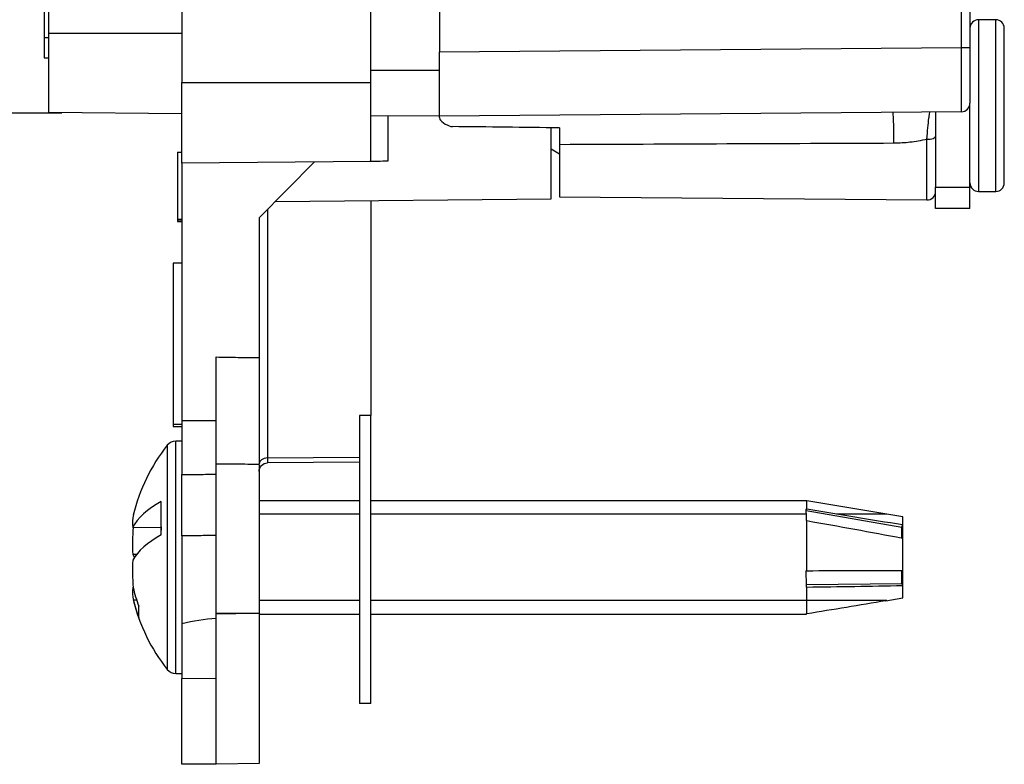
# Model space of a CAD drawing. Units: inches. Extents: x 0 to 17, y 0 to 11.
# Drawn here: x 9.6 to 10.7, y 5.3 to 6.2 of the extents above; entities that cross this region are included whole.
import ezdxf
from ezdxf.lldxf.tags import DXFTag

# ---------------------------------------------------------------- set-up
doc = ezdxf.new("R2010")
doc.units = ezdxf.units.IN
doc.header["$MEASUREMENT"] = 0
doc.layers.add('DIMS', color=7, linetype='CONTINUOUS')
doc.layers.add('GEOM', color=7, linetype='CONTINUOUS')
tags = doc.linetypes.add('DASHED', pattern=[25.72, 12.86, -12.86]).pattern_tags.tags
tags[6:7] = [DXFTag(74, 4), DXFTag(75, 0), DXFTag(340, '0'), DXFTag(46, 0.0), DXFTag(50, 0.0), DXFTag(44, 0.0), DXFTag(45, 0.0)]
tags[4:5] = [DXFTag(74, 4), DXFTag(75, 0), DXFTag(340, '0'), DXFTag(46, 0.0), DXFTag(50, 0.0), DXFTag(44, 0.0), DXFTag(45, 0.0)]

msp = doc.modelspace()

# ---------------------------------------------------------------- linework, layer by layer
at = {"layer": 'DIMS', "color": 7, "linetype": 'Continuous'}
msp.add_line((9.6131, 6.0528), (8.3287, 6.0528), dxfattribs=at)
at = {"layer": 'GEOM', "color": 7, "linetype": 'Continuous'}
for p, q in [((9.7531, 9.1245), (9.7531, 6.0886)), ((9.9731, 6.0886), (9.9731, 9.0526)), ((9.5981, 6.1461), (9.5981, 7.7411)), ((10.6612, 6.1294), (10.6612, 6.5694)), ((10.6711, 6.5667), (10.6711, 6.1294)), ((10.0531, 6.5602), (10.0531, 6.1241)), ((10.7011, 6.1616), (10.6811, 6.1616)), ((10.6811, 6.1616), (10.6811, 5.9616)), ((10.7011, 5.9616), (10.7011, 6.1616)), ((10.7111, 5.9716), (10.7111, 6.1516)), ((9.5931, 6.1407), (9.5981, 6.1407)), ((9.5981, 6.1461), (9.7531, 6.1461)), ((9.5981, 6.0534), (9.5981, 6.1461)), ((10.0531, 6.1241), (10.6612, 6.1294)), ((10.6612, 6.1294), (10.6711, 6.1294)), ((10.6711, 6.1294), (10.6711, 6.0644)), ((9.5925, 6.1171), (9.5931, 6.1171)), ((9.5931, 6.1171), (9.5981, 6.1171)), ((10.0531, 6.0491), (10.0531, 6.1241)), ((10.0531, 6.1026), (9.9731, 6.1026)), ((9.7531, 6.0886), (9.9731, 6.0886)), ((9.7531, 5.9947), (9.7531, 6.0886)), ((9.9731, 5.9966), (9.9731, 6.0886)), ((10.6711, 5.9666), (10.6711, 6.0644)), ((9.7531, 6.0521), (9.5981, 6.0534)), ((10.0531, 6.0498), (9.9731, 6.0491)), ((9.993, 6.0493), (9.993, 5.9968)), ((10.6612, 6.0544), (10.0531, 6.0491)), ((10.0531, 6.0498), (10.0531, 6.0521)), ((10.0531, 6.0476), (10.0531, 6.0491)), ((10.6311, 6.0542), (10.6311, 5.9666)), ((10.1831, 5.9529), (10.1831, 6.0355)), ((10.621, 5.9517), (10.621, 6.0224)), ((10.1831, 6.0111), (10.1931, 6.0053)), ((10.1931, 6.0161), (10.1931, 5.9554)), ((9.7481, 6.0074), (9.7481, 5.9295)), ((9.7481, 6.0074), (9.7531, 6.0074)), ((9.7481, 6.0074), (9.7481, 5.9471)), ((9.9731, 5.9966), (9.7531, 5.9947)), ((9.7531, 5.9947), (9.7531, 5.6946)), ((9.8431, 5.931), (9.9076, 5.996)), ((10.6311, 5.9666), (10.6711, 5.9666)), ((10.6311, 5.9416), (10.6311, 5.9666)), ((10.6711, 5.9416), (10.6711, 5.9666)), ((9.862, 5.9501), (10.1831, 5.9529)), ((10.1931, 5.9554), (10.621, 5.9517)), ((10.6811, 5.9616), (10.7011, 5.9616)), ((9.9731, 5.951), (9.9731, 5.7006)), ((10.6711, 5.9416), (10.6311, 5.9416)), ((9.8431, 5.931), (9.8431, 5.7682)), ((9.853, 5.941), (9.853, 5.6514)), ((9.7481, 5.9295), (9.7531, 5.9295)), ((9.7481, 5.9295), (9.7481, 5.9276)), ((9.7481, 5.9276), (9.7531, 5.9276)), ((9.7481, 5.9276), (9.7481, 5.9266)), ((9.7481, 5.9266), (9.7531, 5.9266)), ((9.7431, 5.8783), (9.7431, 5.7846)), ((9.7531, 5.8783), (9.7431, 5.8783)), ((9.7431, 5.7846), (9.7431, 5.6908)), ((9.9601, 5.7006), (9.9601, 5.3656)), ((9.9731, 5.7006), (9.9601, 5.7006)), ((9.9731, 5.3656), (9.9731, 5.7006)), ((9.7431, 5.6908), (9.7531, 5.6908)), ((9.7431, 5.6908), (9.7431, 5.688)), ((9.7931, 5.6946), (9.7531, 5.6946)), ((9.7531, 5.6946), (9.7531, 5.6322)), ((9.7431, 5.688), (9.7531, 5.688)), ((9.7361, 5.6661), (9.7361, 5.415)), ((9.7531, 5.6708), (9.7459, 5.6708)), ((9.7459, 5.4107), (9.7459, 5.6708)), ((9.853, 5.6514), (9.9601, 5.6523)), ((9.9601, 5.6465), (9.853, 5.6456)), ((9.7291, 5.5619), (9.7291, 5.6007)), ((9.9601, 5.6016), (9.8431, 5.6016)), ((10.4811, 5.6016), (9.9731, 5.6016)), ((10.5931, 5.5828), (10.4811, 5.6016)), ((10.4811, 5.5916), (10.4811, 5.6016)), ((10.5917, 5.5703), (10.4803, 5.5899)), ((10.4811, 5.5197), (10.4811, 5.5784)), ((10.5931, 5.4919), (10.5931, 5.5828)), ((9.6957, 5.5707), (9.7291, 5.5702)), ((9.6971, 5.5707), (9.6963, 5.5706)), ((9.7291, 5.5711), (9.7291, 5.5671)), ((10.5917, 5.5703), (10.5925, 5.5733)), ((10.5917, 5.5582), (10.5917, 5.5703)), ((9.7531, 5.5608), (9.7531, 5.4587)), ((9.7004, 5.539), (9.6959, 5.539)), ((9.6959, 5.539), (9.6979, 5.5356)), ((10.5917, 5.5053), (10.5917, 5.52)), ((9.6957, 5.5005), (9.6963, 5.5005)), ((10.4806, 5.504), (10.5917, 5.5053)), ((10.4811, 5.4698), (10.4811, 5.501)), ((10.5917, 5.5053), (10.5925, 5.5029)), ((9.7005, 5.4857), (9.6967, 5.4857)), ((10.5732, 5.485), (10.5931, 5.4883)), ((10.5931, 5.4883), (10.5931, 5.4919)), ((9.7029, 5.4658), (9.7029, 5.4787)), ((9.7931, 5.47), (9.7931, 5.4704)), ((9.7931, 5.47), (9.8153, 5.4702)), ((9.7931, 5.295), (9.7931, 5.47)), ((9.8431, 5.4702), (9.8431, 5.2955)), ((9.8431, 5.4696), (9.9601, 5.4696)), ((9.9731, 5.4696), (10.4803, 5.4696)), ((10.4801, 5.4698), (10.4805, 5.4698)), ((9.7531, 5.4587), (9.7531, 5.3947)), ((9.7361, 5.415), (9.7361, 5.4051)), ((9.7459, 5.4003), (9.7459, 5.4107)), ((9.7459, 5.4003), (9.7531, 5.4003)), ((9.7531, 5.3947), (9.7931, 5.395)), ((9.7531, 5.2947), (9.7531, 5.3947)), ((9.9731, 5.3656), (9.9601, 5.3656)), ((9.7931, 5.295), (9.7531, 5.2947)), ((9.8431, 5.2955), (9.7931, 5.295))]:
    msp.add_line(p, q, dxfattribs=at)
at = {"layer": 'GEOM', "color": 7, "linetype": 'DASHED'}
for p, q in [((9.9601, 5.586), (9.8431, 5.586)), ((10.4805, 5.586), (9.9731, 5.586)), ((10.5743, 5.586), (10.5156, 5.586)), ((9.9601, 5.4852), (9.8431, 5.4852)), ((10.5743, 5.4852), (9.9731, 5.4852))]:
    msp.add_line(p, q, dxfattribs=at)
at = {"layer": 'GEOM', "color": 7, "linetype": 'Continuous'}
for centre, radius, start, end in [((10.6811, 6.1516), 0.01, 90, 180), ((10.7011, 6.1516), 0.01, 0, 90), ((10.6611, 6.0644), 0.01, 270.5, 0), ((10.6811, 5.9716), 0.01, 180, 270), ((10.7011, 5.9716), 0.01, 270, 0), ((10.6211, 5.9617), 0.01, 269.5, 0), ((9.9006, 5.5356), 0.21, 141.5729, 166.4715), ((9.7459, 5.6583), 0.0125, 90, 141.5729), ((9.9006, 5.5356), 0.21, 193.5285, 218.4271), ((9.7459, 5.4128), 0.0125, 218.4271, 270)]:
    msp.add_arc(centre, radius, start, end, dxfattribs=at)
at = {"layer": 'GEOM', "color": 7, "linetype": 'Continuous', "extrusion": (0, 0, -1)}
msp.add_arc((-9.8531, 5.6356), 0.01, 0, 89.5, dxfattribs=at)
at = {"layer": 'GEOM', "color": 7, "linetype": 'Continuous'}
for centre, major_axis, ratio, start_param, end_param in [((10.6611, 6.1294), (-0.0001, 0.075), 0.001163, 3.141601, 4.712322), ((10.5821, 5.9937), (0.0005, -0.06), 0.013334, 1.98256, 3.141593), ((10.6211, 6.026), (-0.01, 0), 0.356638, 1.56207, 3.141593), ((9.8531, 5.6443), (-0.01, 0), 0.707107, 4.721116, 6.283185), ((9.8531, 5.6656), (-0.0001, -0.02), 0.001807, 5.497842, 6.283209), ((9.9006, 5.555), (0.2089, 0), 0.383049, 2.533573, 2.944077), ((10.4696, 5.5356), (-0.0073, -0.066), 0.125745, 2.290966, 2.600003), ((9.9017, 5.5709), (-0.2062, 0.006), 0.425733, 6.184908, 6.353895), ((9.9017, 5.5505), (-0.2058, 0.0141), 0.923714, 6.251521, 6.41798), ((10.5845, 5.5347), (-0.0054, -0.0487), 0.125751, 2.085244, 2.500662), ((9.9006, 5.5162), (-0.2089, 0), 0.383049, 5.675166, 6.081395), ((9.9017, 5.5207), (0.2058, 0.0141), 0.923714, 3.006798, 3.173257), ((10.4696, 5.5356), (-0.0059, 0.066), 0.141671, 4.149383, 4.45842), ((10.5845, 5.5363), (-0.0043, 0.0487), 0.141695, 3.943275, 4.358693), ((9.9017, 5.5002), (0.2062, 0.006), 0.425733, 3.070883, 3.23987), ((9.901, 5.5378), (-0.2071, 0.0345), 0.928537, 0.36931, 0.484821), ((9.901, 5.5332), (-0.2075, -0.0318), 0.915192, 0.083692, 0.191898)]:
    msp.add_ellipse(centre, major_axis=major_axis, ratio=ratio, start_param=start_param, end_param=end_param, dxfattribs=at)
for points, degree in [([(9.5931, 6.1407), (9.5931, 6.1995), (9.5931, 6.2583), (9.5931, 6.3171)], 3), ([(9.5931, 6.1171), (9.5931, 6.125), (9.5931, 6.1329), (9.5931, 6.1407)], 3), ([(10.0531, 6.0476), (10.0531, 6.0476), (10.0531, 6.0475), (10.0531, 6.0474)], 3), ([(10.0531, 6.0474), (10.0531, 6.0472), (10.0531, 6.047), (10.0531, 6.0467)], 3), ([(10.0531, 6.046), (10.0553, 6.0419), (10.0638, 6.0375), (10.0684, 6.0371)], 3), ([(10.1931, 6.0356), (10.1514, 6.0362), (10.1097, 6.0367), (10.068, 6.0371)], 3), ([(10.1931, 6.0356), (10.1931, 6.0161)], 1), ([(10.5826, 6.0177), (10.4528, 6.0172), (10.323, 6.0166), (10.1931, 6.0161)], 3), ([(9.993, 5.9968), (9.9854, 5.9967), (9.9765, 5.9966), (9.9719, 5.9966)], 3), ([(10.5925, 5.5733), (10.5554, 5.5795), (10.5183, 5.5856), (10.4811, 5.5916)], 3), ([(10.5925, 5.52), (10.5554, 5.5199), (10.5183, 5.5198), (10.4811, 5.5197)], 3), ([(10.5732, 5.485), (10.5425, 5.4799), (10.5118, 5.4748), (10.4811, 5.4698)], 3), ([(9.7531, 5.4587), (9.7662, 5.4621), (9.7797, 5.4635), (9.7931, 5.465)], 3), ([(9.8153, 5.4702), (9.8079, 5.4703), (9.8005, 5.4703), (9.7931, 5.4704)], 3)]:
    msp.add_open_spline(points, degree=degree, dxfattribs=at)
for points, knots in [([(10.621, 6.0224), (10.6217, 6.0324), (10.6226, 6.0416), (10.6237, 6.0496), (10.6245, 6.0543)], [0, 0, 0, 0, 0.836422, 1, 1, 1, 1]), ([(10.6221, 6.0227), (10.6177, 6.0216), (10.6132, 6.0207), (10.6086, 6.0198), (10.6041, 6.0192), (10.5956, 6.0182), (10.5891, 6.0178), (10.5826, 6.0177)], [0, 0, 0, 0, 0.25, 0.25, 0.5, 0.5, 1, 1, 1, 1]), ([(9.7931, 5.6447), (9.7931, 5.6493), (9.7931, 5.6539), (9.7931, 5.6631), (9.7931, 5.6677), (9.7931, 5.6769), (9.7931, 5.6815), (9.7931, 5.7006), (9.7931, 5.7113), (9.7931, 5.7331), (9.7931, 5.7446), (9.7931, 5.76), (9.7931, 5.7646), (9.7931, 5.7692)], [0, 0, 0, 0, 0.140454, 0.140454, 0.336109, 0.336109, 0.531752, 0.531752, 0.727385, 0.727385, 0.923021, 0.923021, 1, 1, 1, 1]), ([(9.7931, 5.7689), (9.8017, 5.7688), (9.8103, 5.7686), (9.8269, 5.7684), (9.835, 5.7683), (9.8431, 5.7682)], [0, 0, 0, 0, 0.514087, 0.514087, 1, 1, 1, 1]), ([(9.8431, 5.7682), (9.8431, 5.7573), (9.8431, 5.7458), (9.8431, 5.7235), (9.8431, 5.7124), (9.8431, 5.6921), (9.8431, 5.6825), (9.8431, 5.6664), (9.8431, 5.6595), (9.8431, 5.6545), (9.8431, 5.6494), (9.8431, 5.6442)], [0, 0, 0, 0, 0.195865, 0.195865, 0.391732, 0.391732, 0.587585, 0.587585, 0.783429, 0.783429, 1, 1, 1, 1]), ([(9.7931, 5.6446), (9.8009, 5.6445), (9.8086, 5.6445), (9.8253, 5.6443), (9.8342, 5.6443), (9.8431, 5.6442)], [0, 0, 0, 0, 0.464292, 0.464292, 1, 1, 1, 1]), ([(9.7931, 5.4704), (9.7931, 5.49), (9.7931, 5.5099), (9.7931, 5.5468), (9.7931, 5.5644), (9.7931, 5.595), (9.7931, 5.6084), (9.7931, 5.6188), (9.7931, 5.6292), (9.7931, 5.6368), (9.7931, 5.6446)], [0, 0, 0, 0, 0.228838, 0.228838, 0.457677, 0.457677, 0.686506, 0.686506, 0.686506, 1, 1, 1, 1]), ([(9.8431, 5.6434), (9.8431, 5.6388), (9.8431, 5.6342), (9.8431, 5.6296), (9.8431, 5.6207), (9.8431, 5.6093), (9.8431, 5.582), (9.8431, 5.5658), (9.8431, 5.5307), (9.8431, 5.5114), (9.8431, 5.4848), (9.8431, 5.4775), (9.8431, 5.4702)], [0, 0, 0, 0, 0.228851, 0.228851, 0.228851, 0.457702, 0.457702, 0.686546, 0.686546, 0.915389, 0.915389, 1, 1, 1, 1]), ([(9.7531, 5.6322), (9.7597, 5.6322), (9.7663, 5.6322), (9.7796, 5.6323), (9.7864, 5.6323), (9.7931, 5.6323)], [0, 0, 0, 0, 0.494013, 0.494013, 1, 1, 1, 1]), ([(9.7531, 5.5608), (9.7531, 5.57), (9.7531, 5.5813), (9.7531, 5.6038), (9.7531, 5.615), (9.7531, 5.6261), (9.7531, 5.6322)], [0, 0, 0, 0, 0.501286, 0.501286, 0.925011, 1, 1, 1, 1]), ([(10.4801, 5.5917), (10.4802, 5.5917), (10.4803, 5.5917), (10.4804, 5.5917), (10.4805, 5.5916), (10.4808, 5.5916), (10.481, 5.5916), (10.4811, 5.5916)], [0, 0, 0, 0, 0.250782, 0.250782, 0.501564, 0.501564, 1, 1, 1, 1]), ([(10.481, 5.5784), (10.481, 5.5784), (10.481, 5.5784), (10.4809, 5.5784), (10.4809, 5.5784), (10.4809, 5.5784), (10.4808, 5.5784), (10.4808, 5.5784), (10.4808, 5.5784), (10.4808, 5.5784), (10.4808, 5.5784), (10.4808, 5.5784), (10.4808, 5.5784), (10.4808, 5.5784), (10.4808, 5.5784), (10.4808, 5.5784), (10.4808, 5.5784)], [0, 0, 0, 0, 0.125, 0.125, 0.5, 0.5, 0.753968, 0.753968, 0.880953, 0.880953, 0.944445, 0.944445, 0.976191, 0.976191, 0.992063, 1, 1, 1, 1]), ([(10.4811, 5.5784), (10.4997, 5.5751), (10.5183, 5.5718), (10.5554, 5.5651), (10.574, 5.5616), (10.5925, 5.5581)], [0, 0, 0, 0, 0.5, 0.5, 1, 1, 1, 1]), ([(9.7931, 5.561), (9.7864, 5.5609), (9.7796, 5.5609), (9.7663, 5.5608), (9.7597, 5.5608), (9.7531, 5.5608)], [0, 0, 0, 0, 0.505987, 0.505987, 1, 1, 1, 1]), ([(10.4801, 5.5198), (10.4802, 5.5198), (10.4803, 5.5198), (10.4804, 5.5198), (10.4805, 5.5198), (10.4808, 5.5198), (10.481, 5.5197), (10.4811, 5.5197)], [0, 0, 0, 0, 0.25011, 0.25011, 0.50022, 0.50022, 1, 1, 1, 1]), ([(10.481, 5.5011), (10.481, 5.5011), (10.481, 5.5011), (10.4809, 5.5011), (10.4809, 5.5011), (10.4809, 5.5011), (10.4808, 5.5011), (10.4808, 5.5011), (10.4808, 5.5011), (10.4808, 5.5011), (10.4808, 5.5011), (10.4808, 5.5011), (10.4808, 5.5011), (10.4808, 5.5011), (10.4808, 5.5011), (10.4808, 5.5011), (10.4808, 5.5011)], [0, 0, 0, 0, 0.125, 0.125, 0.5, 0.5, 0.753968, 0.753968, 0.880953, 0.880953, 0.944445, 0.944445, 0.976191, 0.976191, 0.992063, 1, 1, 1, 1]), ([(10.4811, 5.501), (10.4997, 5.5013), (10.5183, 5.5015), (10.5554, 5.5021), (10.574, 5.5025), (10.5925, 5.5029)], [0, 0, 0, 0, 0.5, 0.5, 1, 1, 1, 1]), ([(9.8431, 5.4702), (9.8345, 5.4702), (9.8299, 5.4702), (9.8253, 5.4702), (9.8108, 5.4702), (9.8161, 5.4702)], [0, 0, 0, 0, 0.858046, 0.858046, 1, 1, 1, 1]), ([(10.4801, 5.4698), (10.4802, 5.4698), (10.4803, 5.4698), (10.4804, 5.4698), (10.4805, 5.4698), (10.4808, 5.4698), (10.481, 5.4698), (10.4811, 5.4698)], [0, 0, 0, 0, 0.25106, 0.25106, 0.50212, 0.50212, 1, 1, 1, 1])]:
    msp.add_open_spline(points, degree=3, knots=knots, dxfattribs=at)

doc.saveas('drawing.dxf')
